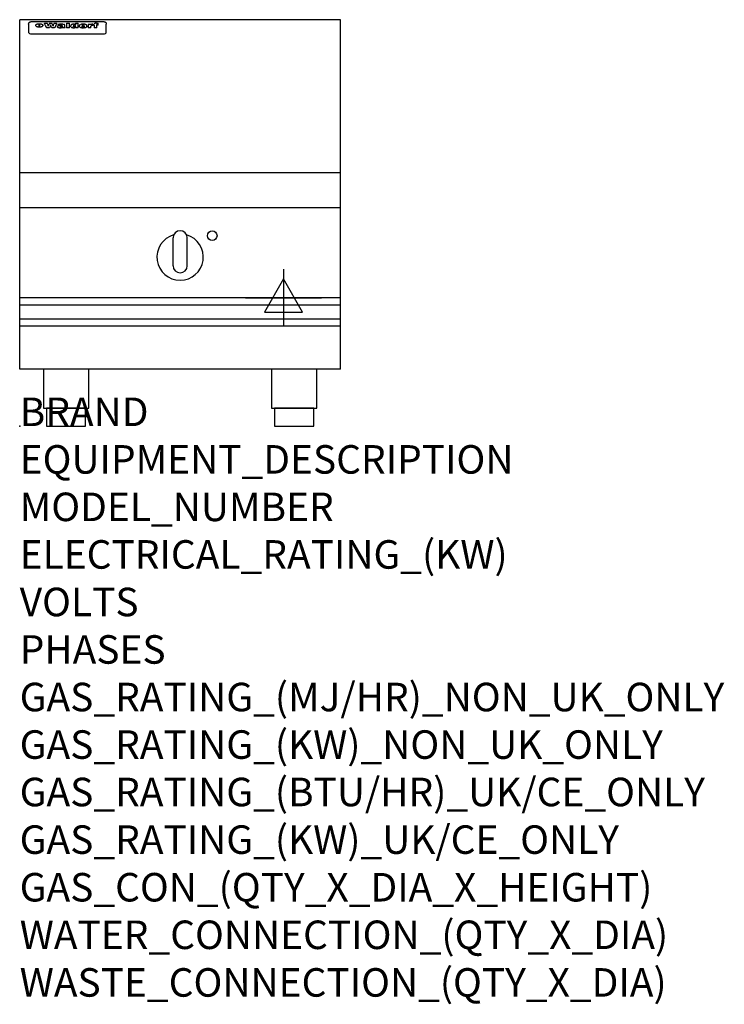
# Model space of a CAD drawing. Extents: x 0 to 988, y -811 to 570.
import ezdxf

# ---------------------------------------------------------------- set-up
doc = ezdxf.new("R2010")
doc.units = 0
doc.header["$LTSCALE"] = 2.5
doc.layers.get('0').update_dxf_attribs({"linetype": 'CONTINUOUS'})
for name, color, linetype in [('MOFFAT_2D_ELECTRICAL', 6, 'CONTINUOUS'), ('MOFFAT_NOTES', 2, 'CONTINUOUS'), ('MOFFAT_PROFILE', 1, 'CONTINUOUS')]:
    doc.layers.add(name, color=color, linetype=linetype)
doc.styles.get("Standard").update_dxf_attribs({"font": 'txt.shx'})

# ---------------------------------------------------------------- blocks, each defined once
blk = doc.blocks.new('ELECTRICAL_CONNECTION')
at = {"layer": 'MOFFAT_2D_ELECTRICAL'}
for p, q in [((0, 40), (0, -40)), ((0, 26.7), (-26.7, -20)), ((26.7, -20), (0, 26.7)), ((-53.3, 0), (53.3, 0)), ((-26.7, -20), (26.7, -20))]:
    blk.add_line(p, q, dxfattribs=at)

msp = doc.modelspace()

# ---------------------------------------------------------------- linework, layer by layer
msp.add_point((0, 0))
at = {"layer": 'MOFFAT_PROFILE'}
for p, q in [((0, 80), (0, 570)), ((450, 570), (0, 570)), ((16.5, 567.3), (117.5, 567.3)), ((450, 80), (450, 570)), ((12.5, 563.9), (12.5, 562.6)), ((12.5, 562.6), (12.5, 554.5)), ((12.5, 554.5), (12.5, 552.9)), ((12.5, 552.9), (12.5, 552.2)), ((27.3, 559.4), (27.3, 564.4)), ((27.8, 564.4), (27.8, 559.4)), ((34.6, 565), (38.7, 565)), ((42, 558.5), (37.8, 558.5)), ((41.7, 565), (45.2, 565)), ((49, 558.5), (44.9, 558.5)), ((48.1, 565), (52.1, 565)), ((57.2, 562.1), (53.4, 562.1)), ((59.5, 562.5), (59.5, 562.5)), ((59.8, 562.2), (59.8, 562.2)), ((59.8, 560.8), (59.8, 560.6)), ((63.9, 558.5), (60.1, 558.5)), ((63.5, 559.1), (63.5, 562)), ((63.9, 558.5), (63.9, 558.6)), ((65.8, 565), (65.8, 558.5)), ((65.8, 565), (69.7, 565)), ((69.7, 558.5), (65.8, 558.5)), ((69.7, 558.5), (69.7, 565)), ((71.4, 560.8), (71.4, 560.8)), ((78.3, 565), (78.3, 563)), ((78.3, 565), (82, 565)), ((78.6, 559.1), (78.6, 558.5)), ((82, 558.5), (78.6, 558.5)), ((82, 558.5), (82, 565)), ((96, 563.5), (99.5, 563.5)), ((96, 563.5), (96, 558.5)), ((99.8, 558.5), (96, 558.5)), ((99.5, 562.7), (99.5, 563.5)), ((99.8, 558.5), (99.8, 560.7)), ((102.5, 563.6), (102.8, 563.6)), ((102.8, 561.8), (102.8, 563.6)), ((103.4, 563.5), (104.6, 563.5)), ((103.4, 563.5), (103.4, 562.5)), ((104.6, 562.5), (103.4, 562.5)), ((104.6, 563.8), (104.6, 563.5)), ((104.6, 562.5), (104.6, 558.5)), ((108.4, 558.5), (104.6, 558.5)), ((107.9, 565.1), (110, 565.1)), ((108.4, 563.5), (110, 563.5)), ((110, 562.5), (108.4, 562.5)), ((108.4, 558.5), (108.4, 562.5)), ((110, 564.1), (110, 565.1)), ((110, 562.5), (110, 563.5)), ((121.5, 562.6), (121.5, 563.9)), ((121.5, 554.5), (121.5, 562.6)), ((121.5, 552.9), (121.5, 554.5)), ((121.5, 552.2), (121.5, 552.9)), ((16.5, 550.2), (117.5, 550.2)), ((450, 355), (0, 355)), ((450, 306), (0, 306)), ((215, 225), (215, 264)), ((225, 274), (225, 274)), ((235, 225), (235, 264)), ((225, 215), (225, 215)), ((450, 180), (0, 180)), ((0, 170.3), (450, 170.3)), ((0, 150.3), (450, 150.3)), ((0, 140.5), (450, 140.5)), ((450, 80), (0, 80))]:
    msp.add_line(p, q, dxfattribs=at)
at = {"layer": 'MOFFAT_PROFILE', "flags": 128}
for points in [[(12.5, 563.9), (12.5, 564.2), (12.6, 564.5), (12.6, 564.8), (12.7, 565.1), (12.9, 565.4), (13, 565.7), (13.2, 565.9), (13.4, 566.2), (13.6, 566.4), (13.9, 566.6), (14.1, 566.7), (14.4, 566.9), (14.7, 567), (15, 567.1), (15.3, 567.2), (15.6, 567.2)], [(15.6, 567.2), (16, 567.3), (16.5, 567.3)], [(117.5, 567.3), (118, 567.3), (118.4, 567.2)], [(118.4, 567.2), (118.7, 567.2), (119, 567.1), (119.3, 567), (119.6, 566.9), (119.9, 566.7), (120.1, 566.6), (120.4, 566.4), (120.6, 566.2), (120.8, 565.9), (121, 565.7), (121.1, 565.4), (121.3, 565.1), (121.4, 564.8), (121.4, 564.5), (121.5, 564.2), (121.5, 563.9)], [(22.5, 562.1), (22.5, 562.2), (22.5, 562.4), (22.6, 562.5), (22.7, 562.7), (22.7, 562.8), (22.9, 563), (23, 563.1), (23.1, 563.2), (23.3, 563.4), (23.5, 563.5), (23.7, 563.6), (23.9, 563.7), (24.1, 563.8), (24.3, 563.9), (24.6, 564), (24.8, 564), (25.1, 564.1), (25.4, 564.2), (25.7, 564.2), (26, 564.3), (26.3, 564.3), (26.6, 564.3), (26.9, 564.4), (27.3, 564.4)], [(27.3, 559.4), (26.9, 559.4), (26.6, 559.4), (26.3, 559.5), (26, 559.5), (25.7, 559.6), (25.4, 559.6), (25.1, 559.7), (24.8, 559.8), (24.6, 559.9), (24.3, 560), (24.1, 560.1), (23.9, 560.2), (23.7, 560.4), (23.5, 560.5), (23.3, 560.7), (23.1, 560.8), (23, 561), (22.9, 561.1), (22.7, 561.3), (22.7, 561.4), (22.6, 561.6), (22.5, 561.8), (22.5, 561.9), (22.5, 562.1)], [(27.8, 564.4), (28.1, 564.4), (28.4, 564.3), (28.7, 564.3), (29, 564.3), (29.3, 564.2), (29.6, 564.2), (29.9, 564.1), (30.2, 564), (30.4, 564), (30.7, 563.9), (30.9, 563.8), (31.1, 563.7), (31.3, 563.6), (31.5, 563.5), (31.7, 563.4), (31.9, 563.2), (32, 563.1), (32.1, 563), (32.3, 562.8), (32.3, 562.7), (32.4, 562.5), (32.5, 562.4), (32.5, 562.2), (32.5, 562.1)], [(32.5, 562.1), (32.5, 561.9), (32.5, 561.8), (32.4, 561.6), (32.3, 561.4), (32.3, 561.3), (32.1, 561.1), (32, 561), (31.9, 560.8), (31.7, 560.7), (31.5, 560.5), (31.3, 560.4), (31.1, 560.2), (30.9, 560.1), (30.7, 560), (30.4, 559.9), (30.2, 559.8), (29.9, 559.7), (29.6, 559.6), (29.3, 559.6), (29, 559.5), (28.7, 559.5), (28.4, 559.4), (28.1, 559.4), (27.8, 559.4)]]:
    msp.add_lwpolyline(points, dxfattribs=at)
at = {"layer": 'MOFFAT_PROFILE'}
for points in [[(33.2, 80), (33.2, 25), (96.8, 25), (96.8, 80)], [(353.2, 80), (353.2, 25), (416.8, 25), (416.8, 80)]]:
    msp.add_lwpolyline(points, dxfattribs=at)
for points in [[(37.5, 0), (92.5, 0), (92.5, 25), (37.5, 25)], [(357.5, 0), (412.5, 0), (412.5, 25), (357.5, 25)]]:
    msp.add_lwpolyline(points, close=True, dxfattribs=at)
msp.add_circle((270, 267), 6.75, dxfattribs=at)
for centre, radius, start, end in [((225, 237), 32.5, 106.2077, 73.7923), ((225, 264), 10, 90, 180), ((225, 264), 10, 0, 90), ((225, 225), 10, 180, 270), ((225, 225), 10, 270, 0)]:
    msp.add_arc(centre, radius, start, end, dxfattribs=at)
for centre, major_axis, ratio, start_param, end_param in [((36.2, 512.5), (7.2, -57.2), 0.205591, 2.477272, 2.704756), ((39.8, 512.5), (-4.9, 57.2), 0.143775, 5.713042, 5.859952), ((40.5, 512.5), (-5.8, -57.2), 0.168198, 3.56953, 3.71644), ((43.2, 512.5), (5.4, 57.2), 0.157821, 0.51709, 0.65332), ((43.6, 512.5), (5.6, -57.2), 0.163665, 2.487108, 2.623338), ((46.4, 512.5), (-5.5, 57.2), 0.160081, 5.709994, 5.856904), ((47.1, 512.5), (-4.8, -57.2), 0.14014, 3.564197, 3.711107), ((50.6, 512.5), (7.1, 57.2), 0.202727, 0.436079, 0.663562), ((53.4, 512.5), (-3.2, -57.2), 0.096997, 3.724002, 3.738018), ((52.8, 512.5), (1.5, -57.2), 0.044382, 2.543382, 2.549528), ((52.2, 512.5), (5.7, -57.2), 0.165365, 2.515043, 2.528132), ((54.2, 512.5), (-11.5, -57.1), 0.304759, 3.7683, 3.779946), ((50.9, 512.5), (15, -57), 0.368466, 2.423544, 2.434752), ((55.2, 512.5), (-34.4, -54.1), 0.54847, 4.033473, 4.042597), ((53.4, 512.5), (-3.8, -57.2), 0.112918, 3.657583, 3.670789), ((48.6, 512.5), (39.2, -52.8), 0.564556, 2.114784, 2.123791), ((53.2, 512.5), (-11.9, -57.1), 0.312531, 3.7039, 3.715221), ((56.1, 512.5), (67.4, 43.6), 0.550454, 1.259514, 1.261401), ((52.7, 512.5), (-29.1, -55.2), 0.520635, 3.896556, 3.906464), ((56.7, 512.5), (91.8, 37.5), 0.471334, 1.406694, 1.411412), ((46, 512.5), (-70.8, 42.6), 0.541036, 4.915423, 4.920167), ((51.6, 512.5), (65.1, 44.3), 0.556436, 1.164044, 1.172068), ((41.1, 512.5), (-117.2, 34.1), 0.392594, 4.709241, 4.714462), ((57.9, 512.5), (137.4, 32.5), 0.342863, 1.511435, 1.51568), ((47.1, 512.5), (171.5, 31.1), 0.280207, 1.475522, 1.475679), ((50.1, 512.5), (102.6, 35.7), 0.435908, 1.37052, 1.375556), ((59.3, 512.5), (201.5, 30.4), 0.24075, 1.552554, 1.55617), ((28.2, 512.5), (-228.9, 30), 0.213017, 4.620387, 4.623553), ((47.1, 512.5), (164.3, 31.3), 0.291559, 1.461945, 1.465722), ((60.9, 512.5), (292.2, 29.5), 0.167975, 1.56895, 1.571937), ((-34.4, 512.5), (-752.4, 28.7), 0.065798, 4.593886, 4.594994), ((42.7, 512.5), (248, 29.8), 0.19712, 1.490969, 1.493802), ((239.5, 512.5), (1517.1, 28.7), 0.032669, 1.69088, 1.691197), ((62.3, 512.5), (385.1, 29.1), 0.128014, 1.574479, 1.576208), ((33, 512.5), (419.8, 29), 0.11754, 1.504625, 1.506515), ((57.9, 512.5), (8.3, 57.2), 0.231632, 0.617396, 0.622593), ((55.2, 512.5), (-14.7, 57), 0.362858, 5.589895, 5.600927), ((108.9, 512.5), (432, 29), 0.114266, 1.682083, 1.683825), ((61, 512.5), (62.7, 45.1), 0.561843, 1.240263, 1.247191), ((57, 512.5), (21.3, 56.4), 0.454205, 0.67893, 0.689462), ((57.1, 512.5), (4.5, 57.2), 0.132437, 0.530033, 0.532077), ((64.1, 512.5), (515.2, 28.9), 0.095926, 1.577359, 1.578774), ((44.2, 512.5), (-169.2, 31.2), 0.283747, 4.684044, 4.687986), ((-7, 512.5), (1110.6, 28.7), 0.044611, 1.510813, 1.5116), ((65.8, 512.5), (155.5, 31.7), 0.306668, 1.556262, 1.561928), ((56, 512.5), (101.8, 35.8), 0.438272, 1.40169, 1.403262), ((81.1, 512.5), (197.6, 30.5), 0.245218, 1.648474, 1.651956), ((52.9, 512.5), (296.9, 29.4), 0.165365, 1.53585, 1.538366), ((-11.3, 512.5), (-858.7, 28.7), 0.057671, 4.633593, 4.633751), ((61.7, 512.5), (314.8, 29.3), 0.156136, 1.567873, 1.568187), ((61.7, 512.5), (322.4, 29.3), 0.152549, 1.565568, 1.568555), ((92.6, 512.5), (429.4, 29), 0.114952, 1.641862, 1.643754), ((-52.8, 512.5), (1889.2, 28.6), 0.026237, 1.51141, 1.511567), ((68.1, 512.5), (206, 30.3), 0.235742, 1.579809, 1.583743), ((63.8, 512.5), (113.7, 34.4), 0.402543, 1.497158, 1.497315), ((75.3, 512.5), (146.8, 32), 0.323081, 1.613683, 1.615898), ((82.3, 512.5), (-1288.1, 28.7), 0.038471, 4.731487, 4.731801), ((156.4, 512.5), (-1660.2, 28.7), 0.029854, 4.771421, 4.771893), ((70.1, 512.5), (100.4, 36.1), 0.443051, 1.519836, 1.526162), ((62.8, 512.5), (-216.8, 30.2), 0.224416, 4.758845, 4.761832), ((66.9, 512.5), (101.8, 35.8), 0.438272, 1.491045, 1.496562), ((60, 512.5), (119.1, 33.9), 0.387322, 1.464709, 1.469739), ((66.3, 512.5), (164.3, 31.3), 0.291559, 1.555199, 1.558975), ((63.5, 512.5), (-49.6, -49.6), 0.57735, 4.261789, 4.262104), ((67.3, 512.5), (71.3, 42.4), 0.539528, 1.358925, 1.367143), ((90.2, 512.5), (-528, 28.9), 0.093629, 4.77461, 4.776027), ((61.8, 512.5), (-21.2, -56.4), 0.453358, 3.897284, 3.907053), ((60, 512.5), (18.3, -56.7), 0.417306, 2.489151, 2.499684), ((59.7, 512.5), (-23, -56.2), 0.472099, 3.852887, 3.859804), ((60.2, 512.5), (-3.9, -57.2), 0.116232, 3.722352, 3.736365), ((59.4, 512.5), (4.6, -57.2), 0.135878, 2.564142, 2.567131), ((58.4, 512.5), (8, -57.2), 0.225085, 2.471749, 2.487875), ((78.4, 512.5), (-321.4, 29.3), 0.152982, 4.781392, 4.783438), ((72, 512.5), (-203.7, 30.4), 0.238276, 4.799016, 4.802952), ((68, 512.5), (-124.6, 33.4), 0.373031, 4.858176, 4.863213), ((66.3, 512.5), (-87.1, 38.4), 0.487585, 4.968943, 4.970359), ((65.3, 512.5), (-62.5, 45.2), 0.562331, 5.134389, 5.143199), ((64.3, 512.5), (-26.5, 55.7), 0.502117, 5.552123, 5.561245), ((63.7, 512.5), (-9.5, 57.2), 0.260765, 5.73237, 5.743062), ((63.5, 512.5), (-2.9, 57.2), 0.087351, 5.757185, 5.771176), ((63.5, 512.5), (-1, 57.2), 0.03092, 5.756682, 5.761083), ((62.3, 512.5), (-6.9, 57.2), 0.19712, 5.631824, 5.640039), ((58.3, 512.5), (-41.7, 52.1), 0.57033, 5.220667, 5.226675), ((71.6, 512.5), (-4.5, -57.2), 0.131667, 3.679363, 3.692725), ((71.5, 512.5), (-1.6, -57.2), 0.047548, 3.683788, 3.698097), ((71.3, 512.5), (0.9, -57.2), 0.026237, 2.580809, 2.586), ((71.2, 512.5), (2.2, -57.2), 0.067255, 2.564418, 2.57858), ((70.8, 512.5), (6.1, -57.2), 0.177571, 2.535123, 2.548035), ((71.6, 512.5), (-8.6, -57.2), 0.239211, 3.692667, 3.704929), ((70.4, 512.5), (10.2, -57.2), 0.27675, 2.492784, 2.50476), ((71.5, 512.5), (-14.4, -57), 0.358367, 3.735944, 3.747107), ((69.6, 512.5), (17.2, -56.8), 0.402543, 2.410151, 2.420876), ((71.3, 512.5), (-23.1, -56.2), 0.473055, 3.827689, 3.83791), ((68.7, 512.5), (27.8, -55.5), 0.511775, 2.270809, 2.280596), ((71, 512.5), (-33, -54.4), 0.54218, 3.949642, 3.953102), ((70.7, 512.5), (-45.9, -50.8), 0.575837, 4.101905, 4.111343), ((67.5, 512.5), (42.6, -51.8), 0.571919, 2.074758, 2.081551), ((65.4, 512.5), (-68.5, 43.3), 0.547649, 4.934753, 4.9425), ((69.6, 512.5), (78.1, 40.5), 0.517885, 1.258661, 1.2659), ((60.7, 512.5), (-113.7, 34.4), 0.402543, 4.717245, 4.722782), ((67.3, 512.5), (126.4, 33.3), 0.368466, 1.419221, 1.424258), ((51.1, 512.5), (-197.6, 30.5), 0.245218, 4.630279, 4.633762), ((59.8, 512.5), (262.6, 29.7), 0.186454, 1.492168, 1.494844), ((-7.4, 512.5), (-687, 28.8), 0.072043, 4.594389, 4.595498), ((14.6, 512.5), (1049.6, 28.7), 0.047203, 1.511462, 1.511934), ((75.4, 512.5), (4.4, 57.2), 0.130154, 0.546806, 0.560327), ((75.3, 512.5), (0.8, 57.2), 0.022786, 0.55062, 0.556596), ((75, 512.5), (-2.5, 57.2), 0.075986, 5.709213, 5.72353), ((75.7, 512.5), (14.4, 57), 0.359003, 0.617384, 0.627445), ((74.3, 512.5), (-11.4, 57.1), 0.301865, 5.641126, 5.65246), ((110.7, 512.5), (-608.3, 28.8), 0.081327, 4.773026, 4.774286), ((73.3, 512.5), (-26.1, 55.7), 0.499384, 5.468636, 5.47147), ((206.8, 512.5), (1087.7, 28.7), 0.045549, 1.690296, 1.690613), ((75.8, 512.5), (61.7, 45.5), 0.564073, 1.173211, 1.179813), ((71.6, 512.5), (-61, 45.7), 0.565446, 5.043995, 5.052029), ((119.3, 512.5), (361.1, 29.2), 0.136423, 1.678419, 1.680477), ((75.1, 512.5), (272.7, 29.6), 0.179713, 1.545167, 1.547839), ((87.1, 512.5), (-191.5, 30.6), 0.252653, 4.805903, 4.809524), ((57.2, 512.5), (-273.9, 29.6), 0.178942, 4.660285, 4.662491), ((95.4, 512.5), (158.7, 31.5), 0.301007, 1.625444, 1.629717), ((78.7, 512.5), (-321.4, 29.3), 0.152982, 4.730432, 4.732475), ((93.3, 512.5), (231.9, 30), 0.210342, 1.612059, 1.615053), ((84.8, 512.5), (-148.5, 32), 0.319848, 4.8335, 4.834288), ((81.9, 512.5), (-91, 37.6), 0.474288, 4.951954, 4.958564), ((88.8, 512.5), (99.7, 36.2), 0.445038, 1.522526, 1.525215), ((77.7, 512.5), (-67.8, 43.5), 0.549488, 5.047981, 5.055369), ((81.8, 512.5), (-57.4, -46.9), 0.571533, 4.3362, 4.343604), ((86.5, 512.5), (77.6, 40.6), 0.519739, 1.409136, 1.416568), ((80.5, 512.5), (-57.3, 47), 0.571648, 5.187244, 5.196212), ((77.8, 512.5), (20.7, -56.5), 0.447897, 2.448442, 2.451744), ((79.6, 512.5), (-15.8, -56.9), 0.381837, 3.821592, 3.831983), ((77.9, 512.5), (10, -57.2), 0.272794, 2.552425, 2.563587), ((83.7, 512.5), (44.8, 51.1), 0.574881, 1.085007, 1.094959), ((80.1, 512.5), (-42.8, 51.7), 0.572172, 5.352617, 5.354347), ((78.7, 512.5), (-4.8, -57.2), 0.141659, 3.714356, 3.727731), ((78.2, 512.5), (2.4, -57.2), 0.072799, 2.582215, 2.597154), ((78.4, 512.5), (-1, -57.2), 0.029854, 3.698404, 3.702965), ((83.8, 512.5), (-5.3, -57.2), 0.155212, 3.683017, 3.696066), ((83.7, 512.5), (-1.6, -57.2), 0.048075, 3.683031, 3.697183), ((83.5, 512.5), (0.9, -57.2), 0.027057, 2.576851, 2.586918), ((83.2, 512.5), (4.1, -57.2), 0.121647, 2.555181, 2.568558), ((83.8, 512.5), (-10.2, -57.2), 0.27675, 3.706071, 3.718018), ((82.8, 512.5), (8.6, -57.2), 0.239211, 2.5158, 2.528084), ((82.2, 512.5), (15, -57), 0.368466, 2.443743, 2.454933), ((83.7, 512.5), (-17.5, -56.8), 0.407373, 3.77103, 3.781877), ((81.3, 512.5), (24.9, -55.9), 0.489264, 2.315851, 2.326104), ((83.5, 512.5), (-29.8, -55.1), 0.525286, 3.913365, 3.923114), ((80, 512.5), (43, -51.7), 0.572541, 2.076203, 2.085202), ((83.1, 512.5), (-45.7, -50.9), 0.575669, 4.10708, 4.113057), ((82.5, 512.5), (66.3, 43.9), 0.553292, 1.177056, 1.18445), ((78.4, 512.5), (-63.3, 44.9), 0.560513, 4.987276, 4.993912), ((81.5, 512.5), (93.8, 37.1), 0.464509, 1.340534, 1.346671), ((76, 512.5), (-89.8, 37.9), 0.478249, 4.801592, 4.807916), ((71.5, 512.5), (-132.5, 32.9), 0.353973, 4.685269, 4.690173), ((79.2, 512.5), (141.7, 32.3), 0.333509, 1.441772, 1.446336), ((63.5, 512.5), (-202.8, 30.4), 0.239211, 4.630035, 4.633517), ((75.3, 512.5), (215.3, 30.2), 0.225998, 1.482651, 1.485957), ((87.6, 512.5), (4.5, 57.2), 0.133216, 0.541162, 0.554368), ((87.5, 512.5), (1.3, 57.2), 0.039344, 0.544769, 0.555147), ((87.3, 512.5), (-1.7, 57.2), 0.051915, 5.711641, 5.727372), ((43.3, 512.5), (-374.3, 29.1), 0.131667, 4.60241, 4.604469), ((64, 512.5), (415, 29), 0.118878, 1.504121, 1.50601), ((86.8, 512.5), (-7.1, 57.2), 0.202154, 5.676269, 5.688233), ((87.7, 512.5), (14, 57), 0.350822, 0.606755, 0.616344), ((86, 512.5), (-16.6, 56.9), 0.393408, 5.581205, 5.587032), ((87.6, 512.5), (57.5, 46.9), 0.571294, 1.125566, 1.132797), ((83.7, 512.5), (-58.5, 46.5), 0.569789, 5.065784, 5.073505), ((85.7, 512.5), (260.7, 29.7), 0.187758, 1.536847, 1.539677), ((-38.2, 512.5), (-1053.4, 28.7), 0.047032, 4.592653, 4.593444), ((20.6, 512.5), (1159.3, 28.7), 0.042741, 1.51075, 1.51138), ((68.2, 512.5), (-279, 29.5), 0.175738, 4.656575, 4.659096), ((151.1, 512.5), (-1053.4, 28.7), 0.047032, 4.771872, 4.772659), ((92.5, 512.5), (-282.6, 29.5), 0.173562, 4.740581, 4.743097), ((109.3, 512.5), (272.7, 29.6), 0.179713, 1.623041, 1.625721), ((228.9, 512.5), (1159.3, 28.7), 0.042741, 1.690123, 1.690756), ((90.4, 512.5), (61.7, -45.5), 0.564073, 1.967439, 1.974985), ((94.2, 512.5), (-57.1, -47), 0.571971, 4.335916, 4.343637), ((139, 512.5), (410.3, 29), 0.120247, 1.680768, 1.682667), ((111.6, 512.5), (-374.3, 29.1), 0.131667, 4.778791, 4.780838), ((90.3, 512.5), (17.2, -56.8), 0.402543, 2.493574, 2.499233), ((91.7, 512.5), (-13.3, -57.1), 0.338759, 3.798345, 3.807951), ((90.3, 512.5), (6.6, -57.2), 0.191232, 2.580701, 2.592649), ((90.9, 512.5), (-4.9, -57.2), 0.143321, 3.718578, 3.731798), ((90.5, 512.5), (1.7, -57.2), 0.052438, 2.585748, 2.601315), ((115.9, 512.5), (215.3, 30.2), 0.225998, 1.654281, 1.657605), ((102.1, 512.5), (-205.5, 30.3), 0.236313, 4.799959, 4.803423), ((90.6, 512.5), (-0.9, -57.2), 0.025846, 3.69623, 3.706769), ((107, 512.5), (136.9, 32.6), 0.343808, 1.599621, 1.604367), ((98.2, 512.5), (-130.6, 33), 0.358367, 4.850453, 4.855333), ((102.4, 512.5), (93.8, 37.1), 0.464509, 1.493381, 1.499547), ((96.4, 512.5), (-92.3, 37.4), 0.469751, 4.94212, 4.948257), ((99.8, 512.5), (66.3, 43.9), 0.553292, 1.31634, 1.323766), ((95.4, 512.5), (-65, 44.4), 0.55667, 5.110724, 5.117331), ((94.7, 512.5), (-40.6, 52.4), 0.568016, 5.370949, 5.380071), ((98.2, 512.5), (45.8, 50.8), 0.575756, 1.092439, 1.098596), ((97, 512.5), (28.8, 55.3), 0.51872, 0.868383, 0.878165), ((94.4, 512.5), (-25.5, 55.8), 0.494315, 5.553616, 5.563679), ((96, 512.5), (17.5, 56.8), 0.407373, 0.718784, 0.729661), ((94.2, 512.5), (-14.1, 57), 0.353973, 5.676586, 5.687905), ((95.3, 512.5), (10.1, 57.2), 0.273373, 0.629511, 0.64164), ((94.2, 512.5), (-8.6, 57.2), 0.239211, 5.716076, 5.728338), ((94.8, 512.5), (5.3, 57.2), 0.155212, 0.582783, 0.595848), ((94.2, 512.5), (-4.1, 57.2), 0.120247, 5.729856, 5.743377), ((94.3, 512.5), (-1, 57.2), 0.028859, 5.728452, 5.737888), ((94.5, 512.5), (1.6, 57.2), 0.048075, 0.55559, 0.569748), ((98.9, 512.5), (-16.4, -56.9), 0.389984, 3.741774, 3.754512), ((98.2, 512.5), (-35.1, -53.9), 0.551372, 3.965417, 3.975013), ((100.4, 512.5), (7.4, 57.2), 0.210474, 0.577522, 0.590262), ((99.9, 512.5), (0.7, 57.2), 0.021119, 0.563318, 0.569769), ((101, 512.5), (25.8, 55.8), 0.496653, 0.766501, 0.775778), ((97.2, 512.5), (65, 44.4), 0.55667, 1.158458, 1.162864), ((101.7, 512.5), (70.8, 42.6), 0.541036, 1.270541, 1.273686), ((94.8, 512.5), (117.3, 34), 0.39229, 1.403322, 1.408359), ((102.6, 512.5), (137.7, 32.5), 0.342052, 1.499947, 1.504506), ((87.3, 512.5), (257.6, 29.7), 0.190015, 1.491944, 1.494778), ((107, 512.5), (591.6, 28.8), 0.083612, 1.575048, 1.576463), ((33.5, 512.5), (1202.2, 28.7), 0.041216, 1.512399, 1.512871), ((82.5, 512.5), (-2347.2, 28.6), 0.021119, 4.704164, 4.704321), ((97, 512.5), (-644.1, 28.8), 0.076827, 4.706712, 4.707341), ((103.4, 512.5), (-8.4, -57.2), 0.236313, 3.609395, 3.621858), ((104.3, 512.5), (-2.1, -57.2), 0.064402, 3.589387, 3.604201), ((101.9, 512.5), (-20.7, -56.5), 0.447897, 3.727522, 3.737471), ((100.1, 512.5), (-41.3, -52.2), 0.569494, 3.983727, 3.987994), ((97, 512.5), (77.3, 40.7), 0.520635, 1.19189, 1.198214), ((88.9, 512.5), (152.3, 31.8), 0.312531, 1.390181, 1.394453), ((68.7, 512.5), (328.2, 29.3), 0.149885, 1.439561, 1.441935), ((-101.4, 512.5), (1774.7, 28.6), 0.027929, 1.452167, 1.452483), ((106.8, 512.5), (14.3, 57), 0.357039, 0.540652, 0.551523), ((108.2, 512.5), (1.3, 57.2), 0.039344, 0.462986, 0.46645), ((108.6, 512.5), (-1.9, 57.2), 0.057671, 5.81334, 5.815702), ((108.5, 512.5), (-1.6, 57.2), 0.048075, 5.811097, 5.81393), ((101.7, 512.5), (93.8, 37.1), 0.464509, 1.314861, 1.316753), ((82.1, 512.5), (359.8, 29.2), 0.136894, 1.48322, 1.485427), ((201.5, 512.5), (-1202.2, 28.7), 0.041216, 4.789693, 4.78985), ((210.2, 512.5), (-1316.7, 28.7), 0.037635, 4.789371, 4.789529), ((16.5, 552.2), (-4, 0), 0.5, 0, 1.570796), ((117.5, 552.2), (4, 0), 0.5, 4.712389, 6.283185)]:
    msp.add_ellipse(centre, major_axis=major_axis, ratio=ratio, start_param=start_param, end_param=end_param, dxfattribs=at)

# ---------------------------------------------------------------- block references
msp.add_blockref('ELECTRICAL_CONNECTION', (370, 180))

# ---------------------------------------------------------------- texts
at = {"layer": 'MOFFAT_NOTES', "flags": 3}
for tag, p, s in [('BRAND', (0, 0), 'WALDORF'), ('EQUIPMENT_DESCRIPTION', (0, -66.7), 'INDUCTION COOKTOP 450mm'), ('MODEL_NUMBER', (0, -133.3), 'INB8100R3-B'), ('ELECTRICAL_RATING_(KW)', (0, -200), '3.5'), ('VOLTS', (0, -266.7), '230-240'), ('PHASES', (0, -333.3), '1 P+N+E (15 A / ø)'), ('GAS_RATING_(MJ/HR)_NON_UK_ONLY', (0, -400), 'N/A'), ('GAS_RATING_(KW)_NON_UK_ONLY', (0, -466.7), 'N/A'), ('GAS_RATING_(BTU/HR)_UK/CE_ONLY', (0, -533.2), 'N/A'), ('GAS_RATING_(KW)_UK/CE_ONLY', (0, -600), 'N/A'), ('GAS_CON_(QTY_X_DIA_X_HEIGHT)', (0, -666.8), 'N/A'), ('WATER_CONNECTION_(QTY_X_DIA)', (0, -733.5), 'N/A'), ('WASTE_CONNECTION_(QTY_X_DIA)', (0, -800.3), 'N/A')]:
    msp.add_attdef(tag, p, s, height=40, dxfattribs=at)

doc.saveas('drawing.dxf')
